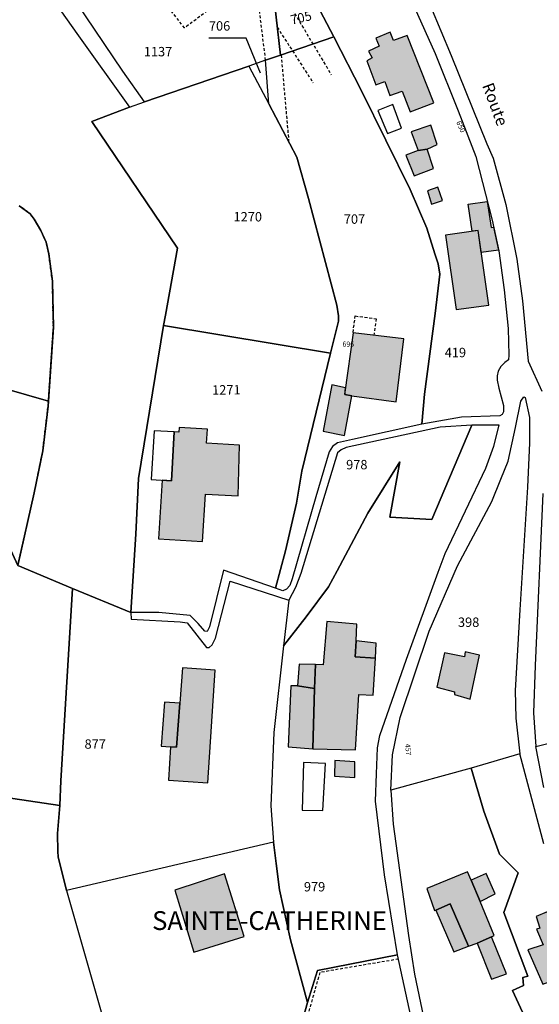
# Model space of a CAD drawing. Units: metres. Extents: x 1047456 to 1051217, y 6303578 to 6306569.
# Drawn here: x 1048333 to 1048444, y 6305131 to 6305340 of the extents above; entities that cross this region are included whole.
import ezdxf
from ezdxf.enums import TextEntityAlignment as Align

# ---------------------------------------------------------------- set-up
doc = ezdxf.new("R2010")
doc.units = ezdxf.units.M
doc.linetypes.add('TOPO1', pattern=[1, 0.6, -0.4])
doc.linetypes.add('TOPO4', pattern=[0.8, 0.5, -0.3])
for name, color, linetype in [('ig_cad_bati_dur', 152, 'CONTINUOUS'), ('ig_cad_bati_dur_hach', 24, 'CONTINUOUS'), ('ig_cad_bati_leger', 215, 'CONTINUOUS'), ('ig_cad_bati_leger_hach', 243, 'CONTINUOUS'), ('ig_cad_detail_lineaire', 252, 'TOPO1'), ('ig_cad_fleche_de_rattachement', 3, 'CONTINUOUS'), ('ig_cad_lieudit_texte', 210, 'CONTINUOUS'), ('ig_cad_nom_voie', 8, 'CONTINUOUS'), ('ig_cad_numero_voie', 40, 'CONTINUOUS'), ('ig_cad_parcel', 3, 'CONTINUOUS'), ('ig_cad_parcel_num', 3, 'CONTINUOUS'), ('ig_cad_piscine_etang_bassin', 4, 'CONTINUOUS'), ('ig_cad_sfisc', 2, 'TOPO4')]:
    doc.layers.add(name, color=color, linetype=linetype)
doc.styles.add('Times New Roman', font='times.ttf')

msp = doc.modelspace()

# ---------------------------------------------------------------- hatches: boundary and pattern name
at = {"layer": 'ig_cad_bati_dur_hach'}
for points in [[(1048421.36, 6305322.48), (1048415.69, 6305336.79), (1048412.78, 6305335.75), (1048412.11, 6305337.54), (1048409.07, 6305336.28), (1048409.75, 6305334.58), (1048407.51, 6305333.5), (1048408.27, 6305332.07), (1048407.15, 6305331.44), (1048409.04, 6305326.35), (1048410.96, 6305327.07), (1048412.04, 6305324.03), (1048414.68, 6305324.97), (1048416.39, 6305320.58)], [(1048418.03, 6305312.36), (1048420, 6305312.67), (1048422.1, 6305313.62), (1048420.75, 6305317.73), (1048416.59, 6305316.34)], [(1048422.26, 6305304.56), (1048420.02, 6305303.76), (1048420.92, 6305300.94), (1048423.25, 6305301.75)], [(1048433.11, 6305279.45), (1048430.81, 6305295.37), (1048423.88, 6305294.37), (1048426.17, 6305278.54)], [(1048402.48, 6305260.97), (1048402.43, 6305260.5), (1048403.91, 6305260.18), (1048413.38, 6305258.94), (1048414.99, 6305272.34), (1048404.19, 6305273.62)], [(1048402.59, 6305261.89), (1048399.71, 6305262.5), (1048397.87, 6305252.66), (1048402.41, 6305251.75), (1048403.91, 6305260.18), (1048402.43, 6305260.5)], [(1048365.54, 6305242.14), (1048363.54, 6305242.26), (1048362.81, 6305229.78), (1048372.19, 6305229.23), (1048372.78, 6305239.31), (1048379.77, 6305238.91), (1048380.02, 6305249.72), (1048373.02, 6305250.12), (1048373.2, 6305253.13), (1048367.2, 6305253.47), (1048367.15, 6305252.47), (1048366.15, 6305252.53)], [(1048395.61, 6305185.15), (1048404.74, 6305184.91), (1048405.4, 6305196.69), (1048408.49, 6305196.52), (1048409, 6305204.41), (1048404.65, 6305204.66), (1048404.83, 6305208.12), (1048405.04, 6305211.61), (1048398.59, 6305212.22), (1048397.85, 6305202.99), (1048396.19, 6305203.03), (1048395.98, 6305197.97)], [(1048429.1, 6305195.68), (1048431.14, 6305205.02), (1048428.08, 6305205.73), (1048427.9, 6305204.66), (1048423.68, 6305205.54), (1048422, 6305198.26), (1048425.77, 6305197.28), (1048425.77, 6305196.66)], [(1048365.36, 6305185.57), (1048364.93, 6305178.44), (1048373.3, 6305177.93), (1048374.86, 6305201.86), (1048367.91, 6305202.37), (1048367.35, 6305194.81), (1048366.61, 6305185.48)], [(1048376.82, 6305158.54), (1048366.25, 6305155.06), (1048370.32, 6305141.89), (1048381.02, 6305145.23)], [(1048421.85, 6305150.84), (1048424.85, 6305152.14), (1048428.77, 6305143.15), (1048430.65, 6305143.82), (1048433.65, 6305145.14), (1048434.23, 6305145.41), (1048431.25, 6305152.64), (1048429.32, 6305157.22), (1048428.55, 6305159.01), (1048419.87, 6305155.45), (1048421.5, 6305150.75)], [(1048429.32, 6305157.22), (1048431.25, 6305152.64), (1048434.47, 6305154.27), (1048432.53, 6305158.62)], [(1048454.11, 6305139.18), (1048451.15, 6305146.03), (1048447.97, 6305144.5), (1048445.53, 6305150.49), (1048443.16, 6305149.5), (1048443.97, 6305147.03), (1048443.21, 6305146.76), (1048444.65, 6305143.45), (1048441.38, 6305142.41), (1048444.57, 6305135.12), (1048446.72, 6305135.85), (1048447.72, 6305134.1), (1048450.8, 6305134.97), (1048450.62, 6305135.85), (1048454.74, 6305138.2)]]:
    msp.add_hatch(color=256, dxfattribs=at).paths.add_polyline_path(points)
at = {"layer": 'ig_cad_bati_leger_hach'}
for points in [[(1048418.03, 6305312.36), (1048415.43, 6305311.36), (1048417.19, 6305306.97), (1048421.35, 6305308.55), (1048420, 6305312.67)], [(1048429.52, 6305295.19), (1048428.7, 6305300.93), (1048432.77, 6305301.51), (1048433.6, 6305295.97), (1048434.1, 6305296.04), (1048435.13, 6305291.17), (1048431.5, 6305290.65), (1048430.81, 6305295.37)], [(1048409, 6305204.41), (1048409.12, 6305207.63), (1048404.83, 6305208.12), (1048404.65, 6305204.66)], [(1048395.98, 6305197.97), (1048396.19, 6305203.03), (1048392.7, 6305203.16), (1048392.4, 6305198.5)], [(1048395.61, 6305185.15), (1048395.98, 6305197.97), (1048392.4, 6305198.5), (1048390.97, 6305198.54), (1048390.42, 6305185.54)], [(1048365.36, 6305185.57), (1048366.61, 6305185.48), (1048367.35, 6305194.81), (1048364.04, 6305195.07), (1048363.39, 6305185.7)], [(1048404.58, 6305179), (1048404.57, 6305182.37), (1048400.32, 6305182.62), (1048400.24, 6305179.35)], [(1048421.85, 6305150.84), (1048425.64, 6305141.93), (1048428.77, 6305143.15), (1048424.85, 6305152.14)], [(1048430.65, 6305143.82), (1048433.67, 6305136.18), (1048436.84, 6305137.3), (1048433.65, 6305145.14)]]:
    msp.add_hatch(color=256, dxfattribs=at).paths.add_polyline_path(points)

# ---------------------------------------------------------------- linework, layer by layer
at = {"layer": 'ig_cad_bati_dur'}
for points in [[(1048421.36, 6305322.48), (1048415.69, 6305336.79), (1048412.78, 6305335.75), (1048412.11, 6305337.54), (1048409.07, 6305336.28), (1048409.75, 6305334.58), (1048407.51, 6305333.5), (1048408.27, 6305332.07), (1048407.15, 6305331.44), (1048409.04, 6305326.35), (1048410.96, 6305327.07), (1048412.04, 6305324.03), (1048414.68, 6305324.97), (1048416.39, 6305320.58)], [(1048418.03, 6305312.36), (1048420, 6305312.67), (1048422.1, 6305313.62), (1048420.75, 6305317.73), (1048416.59, 6305316.34)], [(1048422.26, 6305304.56), (1048420.02, 6305303.76), (1048420.92, 6305300.94), (1048423.25, 6305301.75)], [(1048433.11, 6305279.45), (1048430.81, 6305295.37), (1048423.88, 6305294.37), (1048426.17, 6305278.54)], [(1048402.48, 6305260.97), (1048402.43, 6305260.5), (1048403.91, 6305260.18), (1048413.38, 6305258.94), (1048414.99, 6305272.34), (1048404.19, 6305273.62)], [(1048402.59, 6305261.89), (1048399.71, 6305262.5), (1048397.87, 6305252.66), (1048402.41, 6305251.75), (1048403.91, 6305260.18), (1048402.43, 6305260.5)], [(1048365.54, 6305242.14), (1048363.54, 6305242.26), (1048362.81, 6305229.78), (1048372.19, 6305229.23), (1048372.78, 6305239.31), (1048379.77, 6305238.91), (1048380.02, 6305249.72), (1048373.02, 6305250.12), (1048373.2, 6305253.13), (1048367.2, 6305253.47), (1048367.15, 6305252.47), (1048366.15, 6305252.53)], [(1048395.61, 6305185.15), (1048404.74, 6305184.91), (1048405.4, 6305196.69), (1048408.49, 6305196.52), (1048409, 6305204.41), (1048404.65, 6305204.66), (1048404.83, 6305208.12), (1048405.04, 6305211.61), (1048398.59, 6305212.22), (1048397.85, 6305202.99), (1048396.19, 6305203.03), (1048395.98, 6305197.97)], [(1048429.1, 6305195.68), (1048431.14, 6305205.02), (1048428.08, 6305205.73), (1048427.9, 6305204.66), (1048423.68, 6305205.54), (1048422, 6305198.26), (1048425.77, 6305197.28), (1048425.77, 6305196.66)], [(1048365.36, 6305185.57), (1048364.93, 6305178.44), (1048373.3, 6305177.93), (1048374.86, 6305201.86), (1048367.91, 6305202.37), (1048367.35, 6305194.81), (1048366.61, 6305185.48)], [(1048376.82, 6305158.54), (1048366.25, 6305155.06), (1048370.32, 6305141.89), (1048381.02, 6305145.23)], [(1048421.85, 6305150.84), (1048424.85, 6305152.14), (1048428.77, 6305143.15), (1048430.65, 6305143.82), (1048433.65, 6305145.14), (1048434.23, 6305145.41), (1048431.25, 6305152.64), (1048429.32, 6305157.22), (1048428.55, 6305159.01), (1048419.87, 6305155.45), (1048421.5, 6305150.75)], [(1048429.32, 6305157.22), (1048431.25, 6305152.64), (1048434.47, 6305154.27), (1048432.53, 6305158.62)], [(1048454.11, 6305139.18), (1048451.15, 6305146.03), (1048447.97, 6305144.5), (1048445.53, 6305150.49), (1048443.16, 6305149.5), (1048443.97, 6305147.03), (1048443.21, 6305146.76), (1048444.65, 6305143.45), (1048441.38, 6305142.41), (1048444.57, 6305135.12), (1048446.72, 6305135.85), (1048447.72, 6305134.1), (1048450.8, 6305134.97), (1048450.62, 6305135.85), (1048454.74, 6305138.2)]]:
    msp.add_lwpolyline(points, close=True, dxfattribs=at)
at = {"layer": 'ig_cad_bati_leger'}
for points in [[(1048418.03, 6305312.36), (1048415.43, 6305311.36), (1048417.19, 6305306.97), (1048421.35, 6305308.55), (1048420, 6305312.67)], [(1048429.52, 6305295.19), (1048428.7, 6305300.93), (1048432.77, 6305301.51), (1048433.6, 6305295.97), (1048434.1, 6305296.04), (1048435.13, 6305291.17), (1048431.5, 6305290.65), (1048430.81, 6305295.37)], [(1048409, 6305204.41), (1048409.12, 6305207.63), (1048404.83, 6305208.12), (1048404.65, 6305204.66)], [(1048395.98, 6305197.97), (1048396.19, 6305203.03), (1048392.7, 6305203.16), (1048392.4, 6305198.5)], [(1048395.61, 6305185.15), (1048395.98, 6305197.97), (1048392.4, 6305198.5), (1048390.97, 6305198.54), (1048390.42, 6305185.54)], [(1048365.36, 6305185.57), (1048366.61, 6305185.48), (1048367.35, 6305194.81), (1048364.04, 6305195.07), (1048363.39, 6305185.7)], [(1048404.58, 6305179), (1048404.57, 6305182.37), (1048400.32, 6305182.62), (1048400.24, 6305179.35)], [(1048421.85, 6305150.84), (1048425.64, 6305141.93), (1048428.77, 6305143.15), (1048424.85, 6305152.14)], [(1048430.65, 6305143.82), (1048433.67, 6305136.18), (1048436.84, 6305137.3), (1048433.65, 6305145.14)]]:
    msp.add_lwpolyline(points, close=True, dxfattribs=at)
at = {"layer": 'ig_cad_detail_lineaire'}
for points in [[(1048385.6, 6305331.54), (1048382.24, 6305358.43), (1048384.73, 6305362.65), (1048389.56, 6305365.9), (1048394.41, 6305367.23), (1048413.13, 6305370.97), (1048427.92, 6305376.14), (1048441.58, 6305381.06), (1048450.11, 6305383.36)], [(1048375.59, 6305343.85), (1048368.34, 6305338.42), (1048359.66, 6305349.44)], [(1048386.92, 6305348.87), (1048387.68, 6305348.36), (1048399.57, 6305328.47)], [(1048388.06, 6305338.59), (1048395.7, 6305326.75)], [(1048388.89, 6305332.67), (1048390.49, 6305314.44)], [(1048404.19, 6305273.69), (1048404.67, 6305277.18), (1048409.13, 6305276.57), (1048408.64, 6305272.99)], [(1048413.88, 6305140.41), (1048397.14, 6305137.58), (1048392.68, 6305122.02), (1048379.22, 6305075.96), (1048375.38, 6305076.84), (1048367.56, 6305079.92)]]:
    msp.add_lwpolyline(points, dxfattribs=at)
at = {"layer": 'ig_cad_fleche_de_rattachement'}
msp.add_lwpolyline([(1048384.47, 6305328.83), (1048381.48, 6305336.25), (1048373.52, 6305336.23)], dxfattribs=at)
at = {"layer": 'ig_cad_parcel'}
for points in [[(1048385.6, 6305331.54), (1048382.02, 6305330.3), (1048359.79, 6305322.68), (1048355.17, 6305329.2), (1048339.29, 6305352.82), (1048344.82, 6305355.49), (1048345.49, 6305354.46), (1048351.31, 6305356.62), (1048356.12, 6305348.79), (1048359.59, 6305349.54), (1048362.54, 6305350.18), (1048363.26, 6305350.69), (1048369.2, 6305355.97), (1048368.16, 6305357.68), (1048368.56, 6305359.15), (1048370.44, 6305360.64), (1048373.17, 6305357.07), (1048374.78, 6305358.43), (1048379.46, 6305352.57), (1048386.92, 6305348.87), (1048388.74, 6305332.62)], [(1048400.1, 6305336.55), (1048388.74, 6305332.62), (1048386.92, 6305348.87), (1048386.19, 6305355.75), (1048386.37, 6305357.14), (1048386.77, 6305358.85), (1048387.57, 6305360.46)], [(1048335.63, 6305351.12), (1048345.4, 6305337.21), (1048356.59, 6305321.6), (1048359.79, 6305322.68), (1048355.17, 6305329.2), (1048339.29, 6305352.82)], [(1048418.87, 6305254.18), (1048404.1, 6305250.88), (1048400.88, 6305250.2), (1048399.81, 6305249.44), (1048399.1, 6305248.26), (1048396.31, 6305238.72), (1048391.25, 6305221.3), (1048390.71, 6305219.87), (1048390.04, 6305219.07), (1048389.24, 6305218.74), (1048387.67, 6305219.32), (1048389.82, 6305227.24), (1048392.17, 6305237.39), (1048393.27, 6305244.15), (1048399.41, 6305269.29), (1048401.07, 6305276.1), (1048401.07, 6305277.23), (1048400.74, 6305279.47), (1048394.7, 6305302.19), (1048392.23, 6305310.95), (1048386.29, 6305322.3), (1048385.6, 6305331.54), (1048388.74, 6305332.62), (1048400.1, 6305336.55), (1048406.03, 6305325.05), (1048416.38, 6305304.04), (1048419.89, 6305295.86), (1048421.59, 6305290.42), (1048422.28, 6305288.27), (1048422.68, 6305286.08), (1048421.67, 6305277.7), (1048419.38, 6305260.53)], [(1048386.29, 6305322.3), (1048385.6, 6305331.54), (1048382.02, 6305330.3)], [(1048363.88, 6305275.12), (1048364.25, 6305277.35), (1048366.85, 6305291.57), (1048348.62, 6305318.56), (1048356.59, 6305321.6), (1048359.79, 6305322.68), (1048382.02, 6305330.3), (1048386.29, 6305322.3), (1048392.23, 6305310.95), (1048394.7, 6305302.19), (1048400.74, 6305279.47), (1048401.07, 6305277.23), (1048401.07, 6305276.1), (1048399.41, 6305269.29)], [(1048372.64, 6305210.14), (1048371.24, 6305211.75), (1048369.54, 6305213.5), (1048362.87, 6305214.11), (1048356.87, 6305214.1), (1048357.96, 6305230.8), (1048358.56, 6305242.63), (1048363.88, 6305275.12), (1048399.41, 6305269.29), (1048393.27, 6305244.15), (1048392.17, 6305237.39), (1048389.82, 6305227.24), (1048387.67, 6305219.32), (1048376.64, 6305223.1), (1048373.67, 6305211.05), (1048373.18, 6305210.05)], [(1048330.95, 6305228.27), (1048311.2, 6305232.74), (1048311.63, 6305235.92), (1048307.57, 6305238.11), (1048306.7, 6305238.59), (1048309.65, 6305256.93), (1048311.18, 6305267.14), (1048339.35, 6305259.06), (1048339.29, 6305257.98), (1048338.15, 6305248.47), (1048336.34, 6305239.59), (1048332.84, 6305224.11)], [(1048429.31, 6305181), (1048412.23, 6305176.32), (1048412.61, 6305183.85), (1048414.2, 6305191.8), (1048420.39, 6305210.15), (1048426.44, 6305224.07), (1048433.71, 6305237.76), (1048435.66, 6305242.46), (1048437.22, 6305246.27), (1048438.77, 6305253.45), (1048439.88, 6305259.09), (1048440.55, 6305259.98), (1048440.82, 6305259.81), (1048441.72, 6305255.6), (1048441.73, 6305250.21), (1048441.3, 6305240.8), (1048439.7, 6305214.68), (1048438.67, 6305197.5), (1048438.82, 6305191.62), (1048439.69, 6305184.05)], [(1048389.42, 6305207.06), (1048387.36, 6305188.58), (1048386.73, 6305173), (1048387.29, 6305165.26), (1048387.83, 6305160.73), (1048388.56, 6305155.17), (1048390.87, 6305144.55), (1048394.47, 6305131.19), (1048396.64, 6305138.03), (1048413.69, 6305141.3), (1048410.88, 6305158.32), (1048409, 6305173.97), (1048409.22, 6305179.84), (1048409.43, 6305185.35), (1048409.91, 6305187.96), (1048415.55, 6305204.18), (1048422.28, 6305222.72), (1048423.82, 6305226.64), (1048432.47, 6305244.81), (1048434.15, 6305249.51), (1048435.3, 6305253.94), (1048429.47, 6305253.99), (1048420.96, 6305233.87), (1048412, 6305234.38), (1048414.17, 6305246.14), (1048407.32, 6305235.21), (1048400.84, 6305223), (1048398.98, 6305219.61), (1048394.21, 6305213.18)], [(1048390.52, 6305216.75), (1048389.42, 6305207.06), (1048394.21, 6305213.18), (1048398.98, 6305219.61), (1048400.84, 6305223), (1048407.32, 6305235.21), (1048414.17, 6305246.14), (1048412, 6305234.38), (1048420.96, 6305233.87), (1048429.47, 6305253.99), (1048422.75, 6305253.52), (1048402.73, 6305249.21), (1048401.67, 6305248.72), (1048400.92, 6305248.06), (1048393.09, 6305222.41), (1048391.93, 6305219.41)], [(1048344.49, 6305219.21), (1048342.01, 6305178.3), (1048341.82, 6305173.07), (1048308.41, 6305178.01), (1048306.38, 6305165.26), (1048305.62, 6305149.6), (1048304.49, 6305152.96), (1048303.77, 6305155.83), (1048301.59, 6305171.07), (1048302.42, 6305176.58), (1048302.44, 6305176.69), (1048307.46, 6305210.55), (1048309.33, 6305223.14), (1048311.2, 6305232.74), (1048330.95, 6305228.27), (1048332.84, 6305224.11)], [(1048356.87, 6305214.1), (1048356.97, 6305212.73), (1048367.4, 6305212.16), (1048368.92, 6305211.89), (1048373, 6305206.71), (1048373.59, 6305206.71), (1048374.2, 6305207.26), (1048374.92, 6305208.69), (1048378.01, 6305220.75), (1048390.52, 6305216.75), (1048389.42, 6305207.06), (1048387.36, 6305188.58), (1048386.73, 6305173), (1048387.29, 6305165.26), (1048343.24, 6305155.03), (1048341.47, 6305162.15), (1048341.38, 6305163.27), (1048341.28, 6305167.11), (1048341.82, 6305173.07), (1048342.01, 6305178.3), (1048344.49, 6305219.21)], [(1048429.14, 6305100.93), (1048448.14, 6305114.84), (1048443.33, 6305122.54), (1048438.15, 6305133.75), (1048440.48, 6305134.82), (1048440.3, 6305136.48), (1048441.42, 6305136.79), (1048436.32, 6305150.3), (1048439.36, 6305158.75), (1048435.35, 6305162.7), (1048432.06, 6305171.85), (1048429.31, 6305181), (1048412.23, 6305176.32), (1048412.77, 6305169.13), (1048415.97, 6305145.45), (1048417.28, 6305137.25), (1048419.18, 6305128.09), (1048420.67, 6305122.62)], [(1048343.24, 6305155.03), (1048352.17, 6305123.76), (1048318.23, 6305113.87), (1048311.74, 6305131.91), (1048305.62, 6305149.6), (1048306.38, 6305165.26), (1048308.41, 6305178.01), (1048341.82, 6305173.07), (1048341.28, 6305167.11), (1048341.38, 6305163.27), (1048341.47, 6305162.15)], [(1048387.29, 6305165.26), (1048343.24, 6305155.03), (1048352.17, 6305123.76), (1048354.96, 6305115.09), (1048355.77, 6305112.67), (1048366.72, 6305082.35), (1048371.25, 6305079.54), (1048373.4, 6305078.66), (1048376.85, 6305077.59), (1048378.73, 6305077.23), (1048383.35, 6305092.21), (1048389.24, 6305112.49), (1048394.47, 6305131.19), (1048390.87, 6305144.55), (1048388.56, 6305155.17), (1048387.83, 6305160.73)], [(1048413.69, 6305141.3), (1048396.64, 6305138.03), (1048394.47, 6305131.19), (1048389.24, 6305112.49), (1048383.35, 6305092.21), (1048390.75, 6305079.08), (1048407.88, 6305048.57), (1048414.76, 6305036.53), (1048416.18, 6305037.71), (1048428.01, 6305047.76), (1048407.83, 6305075.18), (1048422.94, 6305084.98), (1048430.34, 6305089.98), (1048426.02, 6305099.24), (1048421.93, 6305108.59), (1048419.5, 6305114.6)]]:
    msp.add_lwpolyline(points, close=True, dxfattribs=at)
for points in [[(1048414.47, 6305349.17), (1048421.71, 6305332.96), (1048426.6, 6305320.77), (1048430.3, 6305311.06), (1048433.82, 6305297.52), (1048435.22, 6305291.03), (1048436.35, 6305282.74), (1048437.22, 6305274.5), (1048437.37, 6305268.86), (1048437.29, 6305267.88), (1048436.52, 6305267.25), (1048435.63, 6305266.43), (1048435.09, 6305265.45), (1048434.88, 6305264.46), (1048434.88, 6305263.52), (1048435.24, 6305261.83), (1048436.23, 6305258.11), (1048436.2, 6305256.81), (1048435.97, 6305256.19), (1048435.44, 6305255.92), (1048427.25, 6305255.63), (1048418.87, 6305254.18), (1048419.38, 6305260.53), (1048421.67, 6305277.7), (1048422.68, 6305286.08), (1048422.28, 6305288.27), (1048421.59, 6305290.42), (1048419.89, 6305295.86), (1048416.38, 6305304.04), (1048406.03, 6305325.05), (1048400.1, 6305336.55), (1048387.57, 6305360.46)], [(1048446.61, 6305359.01), (1048437.35, 6305359.07), (1048428.88, 6305356.77), (1048420.33, 6305358.31), (1048418.87, 6305356.17), (1048417.67, 6305353.17), (1048417.49, 6305351.83), (1048417.8, 6305350.3), (1048418.48, 6305348.35), (1048425.09, 6305332.57), (1048432.68, 6305313.77), (1048433.99, 6305310.71), (1048436.69, 6305300.87), (1048439.09, 6305289.24), (1048440.27, 6305280.41), (1048441.46, 6305267.57), (1048444.37, 6305261.17)], [(1048335.63, 6305351.12), (1048345.4, 6305337.21), (1048356.59, 6305321.6), (1048348.62, 6305318.56), (1048366.85, 6305291.57), (1048364.25, 6305277.35), (1048363.88, 6305275.12), (1048358.56, 6305242.63), (1048357.96, 6305230.8), (1048356.87, 6305214.1), (1048344.49, 6305219.21), (1048332.84, 6305224.11), (1048336.34, 6305239.59), (1048338.15, 6305248.47), (1048339.29, 6305257.98), (1048339.35, 6305259.06), (1048340.41, 6305274.79), (1048340.21, 6305284.59), (1048339.44, 6305290.42), (1048338.86, 6305292.84), (1048337.77, 6305295.38), (1048336.34, 6305297.78), (1048335.45, 6305298.89), (1048333.17, 6305300.63)], [(1048333.17, 6305300.63), (1048335.45, 6305298.89), (1048336.34, 6305297.78), (1048337.77, 6305295.38), (1048338.86, 6305292.84), (1048339.44, 6305290.42), (1048340.21, 6305284.59), (1048340.41, 6305274.79), (1048339.35, 6305259.06), (1048311.18, 6305267.14)], [(1048444.56, 6305239.46), (1048442.94, 6305202.84), (1048442.62, 6305192.82), (1048443.07, 6305185.61), (1048470.48, 6305192.47)], [(1048444.84, 6305176.89), (1048443.07, 6305185.61), (1048470.48, 6305192.47)], [(1048444.83, 6305164.9), (1048439.69, 6305184.05), (1048429.31, 6305181), (1048432.06, 6305171.85), (1048435.35, 6305162.7), (1048439.36, 6305158.75), (1048436.32, 6305150.3), (1048441.42, 6305136.79), (1048440.3, 6305136.48), (1048440.48, 6305134.82), (1048438.15, 6305133.75), (1048443.33, 6305122.54), (1048448.14, 6305114.84), (1048429.14, 6305100.93), (1048433.41, 6305090.25), (1048440.11, 6305094.99), (1048453.95, 6305106.27)]]:
    msp.add_lwpolyline(points, dxfattribs=at)
at = {"layer": 'ig_cad_piscine_etang_bassin'}
for points in [[(1048414.48, 6305317.13), (1048412.64, 6305322.11), (1048409.46, 6305320.89), (1048411.53, 6305316)], [(1048366.15, 6305252.53), (1048361.85, 6305252.78), (1048361.24, 6305242.39), (1048365.54, 6305242.14)], [(1048397.78, 6305171.99), (1048398.35, 6305182.04), (1048393.64, 6305182.25), (1048393.4, 6305172.12)]]:
    msp.add_lwpolyline(points, close=True, dxfattribs=at)
at = {"layer": 'ig_cad_sfisc'}
msp.add_lwpolyline([(1048332.84, 6305224.11), (1048336.34, 6305239.59), (1048338.15, 6305248.47), (1048339.29, 6305257.98), (1048340.41, 6305274.79), (1048340.21, 6305284.59), (1048339.44, 6305290.42), (1048338.86, 6305292.84), (1048337.77, 6305295.38), (1048336.34, 6305297.78), (1048335.45, 6305298.89), (1048333.17, 6305300.63)], dxfattribs=at)

# ---------------------------------------------------------------- texts
at = {"layer": 'ig_cad_lieudit_texte', "style": 'Times New Roman'}
msp.add_text('SAINTE-CATHERINE', height=4, dxfattribs=at).set_placement((1048361.43, 6305145.36), align=Align.BOTTOM_LEFT)
at = {"layer": 'ig_cad_nom_voie', "style": 'Times New Roman'}
msp.add_text('Route', height=2.5, rotation=290.5, dxfattribs=at).set_placement((1048430.9, 6305325.91), align=Align.BOTTOM_LEFT)
at = {"layer": 'ig_cad_numero_voie', "style": 'Times New Roman'}
for s, rotation, p in [('650', 293.1, (1048425.83, 6305318.22)), ('457', 274.8, (1048414.93, 6305186.14))]:
    msp.add_text(s, height=1.1, rotation=rotation, dxfattribs=at).set_placement(p, align=Align.BOTTOM_LEFT)
msp.add_text('696', height=1.1, dxfattribs=at).set_placement((1048401.94, 6305270.3), align=Align.BOTTOM_LEFT)
at = {"layer": 'ig_cad_parcel_num', "style": 'Times New Roman'}
for s, rotation, p in [('705', 13.3, (1048391.29, 6305338.5)), ('1271', 0.3, (1048374.21, 6305259.83))]:
    msp.add_text(s, height=2, rotation=rotation, dxfattribs=at).set_placement(p, align=Align.BOTTOM_LEFT)
for s, p in [('706', (1048373.52, 6305337.23)), ('1137', (1048359.67, 6305331.76)), ('1270', (1048378.76, 6305296.65)), ('707', (1048402.23, 6305296.16)), ('419', (1048423.71, 6305267.78)), ('978', (1048402.73, 6305243.94)), ('398', (1048426.53, 6305210.43)), ('877', (1048347.05, 6305184.53)), ('979', (1048393.74, 6305154.18))]:
    msp.add_text(s, height=2, dxfattribs=at).set_placement(p, align=Align.BOTTOM_LEFT)

doc.saveas('drawing.dxf')
